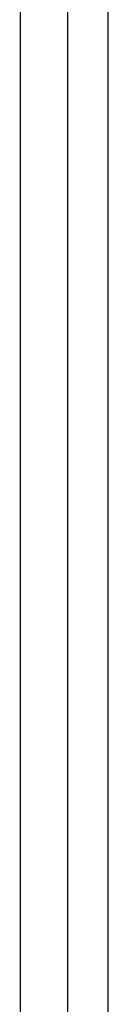
# Model space of a CAD drawing. Units: millimetres. Extents: x -89464 to -40948, y 26700 to 55726.
# Drawn here: x -85712 to -85706, y 39335 to 39395 of the extents above; entities that cross this region are included whole.
import ezdxf

# ---------------------------------------------------------------- set-up
doc = ezdxf.new("R2010")
doc.units = ezdxf.units.MM
doc.layers.add('Vaillant_HEIZ', color=7, linetype='Continuous')

msp = doc.modelspace()

# ---------------------------------------------------------------- linework, layer by layer
at = {"layer": 'Vaillant_HEIZ'}
for p, q in [((-85708.725, 39502.971), (-85708.725, 39289.619)), ((-85706.278, 39502.971), (-85706.278, 39289.619)), ((-85711.618, 39442.739), (-85711.618, 39337.214)), ((-85711.618, 39337.214), (-85711.618, 39337.196)), ((-85711.618, 39337.196), (-85711.618, 39337.178)), ((-85711.618, 39337.178), (-85711.618, 39337.159)), ((-85711.618, 39337.159), (-85711.618, 39337.141)), ((-85711.618, 39337.141), (-85711.618, 39337.123)), ((-85711.618, 39337.123), (-85711.618, 39337.105)), ((-85711.618, 39337.105), (-85711.618, 39337.087)), ((-85711.618, 39337.087), (-85711.618, 39337.068)), ((-85711.618, 39337.068), (-85711.618, 39337.05)), ((-85711.618, 39337.05), (-85711.618, 39337.032)), ((-85711.618, 39337.032), (-85711.618, 39337.014)), ((-85711.618, 39337.014), (-85711.618, 39336.996)), ((-85711.618, 39336.996), (-85711.618, 39336.978)), ((-85711.618, 39336.978), (-85711.618, 39322.767))]:
    msp.add_line(p, q, dxfattribs=at)

doc.saveas('drawing.dxf')
